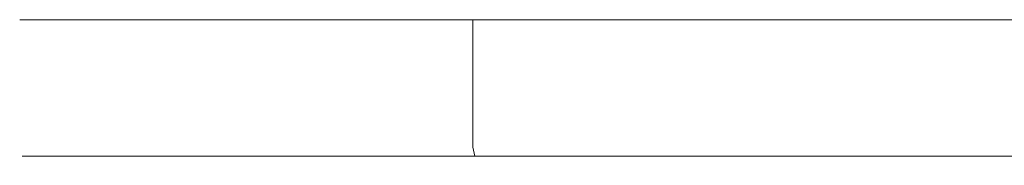
# Model space of a CAD drawing. Extents: x -85 to 85, y -60 to 0.
# Drawn here: x -85 to -31, y -8 to 0 of the extents above; entities that cross this region are included whole.
import ezdxf

# ---------------------------------------------------------------- set-up
doc = ezdxf.new("R2010")
doc.units = 0
doc.header["$LTSCALE"] = 500
doc.header["$MEASUREMENT"] = 0
doc.layers.add('FERRO_CHROM', color=7, linetype='Continuous')

msp = doc.modelspace()

# ---------------------------------------------------------------- linework, layer by layer
at = {"layer": 'FERRO_CHROM', "lineweight": 0}
for points, invisible_edges in [([(-84.591, 0, -8.331), (-84.591, -7, -8.331), (-85, -7, 0), (-85, 0, 0)], 7), ([(-85, 0, 0), (-85, -7, 0), (-84.591, -7, 8.331), (-84.591, 0, 8.331)], 7), ([(-84.591, 0, 8.331), (-84.591, 0, -8.331), (-85, 0, 0), (-84.591, 0, 8.331)], 15), ([(-83.367, 0, -16.583), (-83.367, -7, -16.583), (-84.591, -7, -8.331), (-84.591, 0, -8.331)], 7), ([(-84.591, 0, -8.331), (-81.34, 0, -24.674), (-83.367, 0, -16.583), (-84.591, 0, -8.331)], 15), ([(-84.591, 0, -8.331), (-74.963, 0, -40.069), (-81.34, 0, -24.674), (-84.591, 0, -8.331)], 15), ([(-81.34, 0, 24.674), (-84.591, 0, -8.331), (-84.591, 0, 8.331), (-81.34, 0, 24.674)], 15), ([(-84.591, 0, -8.331), (-53.924, 0, -65.706), (-74.963, 0, -40.069), (-84.591, 0, -8.331)], 15), ([(-65.706, 0, 53.923), (-84.591, 0, -8.331), (-81.34, 0, 24.674), (-65.706, 0, 53.923)], 15), ([(-84.591, 0, -8.331), (8.331, 0, -84.591), (-53.924, 0, -65.706), (-84.591, 0, -8.331)], 15), ([(-8.332, 0, 84.591), (-84.591, 0, -8.331), (-65.706, 0, 53.923), (-8.332, 0, 84.591)], 15), ([(-8.332, 0, 84.591), (8.331, 0, -84.591), (-84.591, 0, -8.331), (-8.332, 0, 84.591)], 15), ([(-81.34, 0, -24.674), (-81.34, -7, -24.674), (-83.367, -7, -16.583), (-83.367, 0, -16.583)], 7), ([(-78.53, 0, -32.528), (-78.53, -7, -32.528), (-81.34, -7, -24.674), (-81.34, 0, -24.674)], 7), ([(-81.34, 0, -24.674), (-74.963, 0, -40.069), (-78.53, 0, -32.528), (-81.34, 0, -24.674)], 15), ([(-74.963, 0, -40.069), (-74.963, -7, -40.069), (-78.53, -7, -32.528), (-78.53, 0, -32.528)], 7), ([(-70.675, 0, -47.223), (-70.675, -7, -47.223), (-74.963, -7, -40.069), (-74.963, 0, -40.069)], 7), ([(-74.963, 0, -40.069), (-65.706, 0, -53.923), (-70.675, 0, -47.223), (-74.963, 0, -40.069)], 15), ([(-74.963, 0, -40.069), (-53.924, 0, -65.706), (-65.706, 0, -53.923), (-74.963, 0, -40.069)], 15), ([(-65.706, 0, -53.923), (-65.706, -7, -53.923), (-70.675, -7, -47.223), (-70.675, 0, -47.223)], 7), ([(-60.104, 0, -60.104), (-60.104, -7, -60.104), (-65.706, -7, -53.923), (-65.706, 0, -53.923)], 7), ([(-65.706, 0, -53.923), (-53.924, 0, -65.706), (-60.104, 0, -60.104), (-65.706, 0, -53.923)], 15), ([(-53.924, 0, -65.706), (-53.924, -7, -65.706), (-60.104, -7, -60.104), (-60.104, 0, -60.104)], 3), ([(-47.224, 0, -70.675), (-47.224, -7, -70.675), (-53.924, -7, -65.706), (-53.924, 0, -65.706)], 7), ([(-53.924, 0, -65.706), (-40.069, 0, -74.963), (-47.224, 0, -70.675), (-53.924, 0, -65.706)], 15), ([(-53.924, 0, -65.706), (-24.674, 0, -81.34), (-40.069, 0, -74.963), (-53.924, 0, -65.706)], 15), ([(-53.924, 0, -65.706), (8.331, 0, -84.591), (-24.674, 0, -81.34), (-53.924, 0, -65.706)], 15), ([(-40.069, 0, -74.963), (-40.069, -7, -74.963), (-47.224, -7, -70.675), (-47.224, 0, -70.675)], 7), ([(-32.528, 0, -78.53), (-32.528, -7, -78.53), (-40.069, -7, -74.963), (-40.069, 0, -74.963)], 7), ([(-40.069, 0, -74.963), (-24.674, 0, -81.34), (-32.528, 0, -78.53), (-40.069, 0, -74.963)], 15), ([(-24.674, 0, -81.34), (-24.674, -7, -81.34), (-32.528, -7, -78.53), (-32.528, 0, -78.53)], 7), ([(-84.591, 0, 8.331), (-84.591, -7, 8.331), (-83.367, -7, 16.583), (-83.367, 0, 16.583)], 7), ([(-81.34, 0, 24.674), (-84.591, 0, 8.331), (-83.367, 0, 16.583), (-81.34, 0, 24.674)], 15), ([(-83.367, 0, 16.583), (-83.367, -7, 16.583), (-81.34, -7, 24.674), (-81.34, 0, 24.674)], 7), ([(-81.34, 0, 24.674), (-81.34, -7, 24.674), (-78.53, -7, 32.528), (-78.53, 0, 32.528)], 7), ([(-74.963, 0, 40.069), (-81.34, 0, 24.674), (-78.53, 0, 32.528), (-74.963, 0, 40.069)], 15), ([(-65.706, 0, 53.923), (-81.34, 0, 24.674), (-74.963, 0, 40.069), (-65.706, 0, 53.923)], 15), ([(-78.53, 0, 32.528), (-78.53, -7, 32.528), (-74.963, -7, 40.069), (-74.963, 0, 40.069)], 7), ([(-74.963, 0, 40.069), (-74.963, -7, 40.069), (-70.675, -7, 47.223), (-70.675, 0, 47.223)], 7), ([(-65.706, 0, 53.923), (-74.963, 0, 40.069), (-70.675, 0, 47.223), (-65.706, 0, 53.923)], 15), ([(-70.675, 0, 47.223), (-70.675, -7, 47.223), (-65.706, -7, 53.923), (-65.706, 0, 53.923)], 7), ([(-65.706, 0, 53.923), (-65.706, -7, 53.923), (-60.104, -7, 60.104), (-60.104, 0, 60.104)], 3), ([(-53.924, 0, 65.706), (-65.706, 0, 53.923), (-60.104, 0, 60.104), (-53.924, 0, 65.706)], 15), ([(-40.069, 0, 74.963), (-65.706, 0, 53.923), (-53.924, 0, 65.706), (-40.069, 0, 74.963)], 15), ([(-8.332, 0, 84.591), (-65.706, 0, 53.923), (-40.069, 0, 74.963), (-8.332, 0, 84.591)], 15), ([(-60.104, 0, 60.104), (-60.104, -7, 60.104), (-53.924, -7, 65.706), (-53.924, 0, 65.706)], 7), ([(-53.924, 0, 65.706), (-53.924, -7, 65.706), (-47.224, -7, 70.675), (-47.224, 0, 70.675)], 7), ([(-40.069, 0, 74.963), (-53.924, 0, 65.706), (-47.224, 0, 70.675), (-40.069, 0, 74.963)], 15), ([(-47.224, 0, 70.675), (-47.224, -7, 70.675), (-40.069, -7, 74.963), (-40.069, 0, 74.963)], 7), ([(-40.069, 0, 74.963), (-40.069, -7, 74.963), (-32.528, -7, 78.53), (-32.528, 0, 78.53)], 7), ([(-24.674, 0, 81.34), (-40.069, 0, 74.963), (-32.528, 0, 78.53), (-24.674, 0, 81.34)], 15), ([(-8.332, 0, 84.591), (-40.069, 0, 74.963), (-24.674, 0, 81.34), (-8.332, 0, 84.591)], 15), ([(-32.528, 0, 78.53), (-32.528, -7, 78.53), (-24.674, -7, 81.34), (-24.674, 0, 81.34)], 7), ([(-85, -7, 0), (-84.591, -7, -8.331), (-84.457, -7.5, -8.318), (-84.866, -7.5, 0)], 11), ([(-84.591, -7, 8.331), (-85, -7, 0), (-84.866, -7.5, 0), (-84.457, -7.5, 8.318)], 11), ([(-84.591, -7, -8.331), (-83.367, -7, -16.583), (-83.235, -7.5, -16.557), (-84.457, -7.5, -8.318)], 11), ([(-83.367, -7, 16.583), (-84.591, -7, 8.331), (-84.457, -7.5, 8.318), (-83.235, -7.5, 16.556)], 11), ([(-83.367, -7, -16.583), (-81.34, -7, -24.674), (-81.212, -7.5, -24.635), (-83.235, -7.5, -16.557)], 11), ([(-81.34, -7, 24.674), (-83.367, -7, 16.583), (-83.235, -7.5, 16.556), (-81.212, -7.5, 24.635)], 11), ([(-81.34, -7, -24.674), (-78.53, -7, -32.528), (-78.406, -7.5, -32.477), (-81.212, -7.5, -24.635)], 11), ([(-78.53, -7, 32.528), (-81.34, -7, 24.674), (-81.212, -7.5, 24.635), (-78.406, -7.5, 32.477)], 11), ([(-78.53, -7, -32.528), (-74.963, -7, -40.069), (-74.845, -7.5, -40.005), (-78.406, -7.5, -32.477)], 11), ([(-74.963, -7, 40.069), (-78.53, -7, 32.528), (-78.406, -7.5, 32.477), (-74.845, -7.5, 40.005)], 11), ([(-74.963, -7, -40.069), (-70.675, -7, -47.223), (-70.563, -7.5, -47.149), (-74.845, -7.5, -40.005)], 11), ([(-70.675, -7, 47.223), (-74.963, -7, 40.069), (-74.845, -7.5, 40.005), (-70.563, -7.5, 47.149)], 11), ([(-70.675, -7, -47.223), (-65.706, -7, -53.923), (-65.602, -7.5, -53.838), (-70.563, -7.5, -47.149)], 11), ([(-65.706, -7, 53.923), (-70.675, -7, 47.223), (-70.563, -7.5, 47.149), (-65.602, -7.5, 53.838)], 11), ([(-65.706, -7, -53.923), (-60.104, -7, -60.104), (-60.009, -7.5, -60.009), (-65.602, -7.5, -53.838)], 11), ([(-60.104, -7, 60.104), (-65.706, -7, 53.923), (-65.602, -7.5, 53.838), (-60.009, -7.5, 60.009)], 3), ([(-60.104, -7, -60.104), (-53.924, -7, -65.706), (-53.838, -7.5, -65.602), (-60.009, -7.5, -60.009)], 3), ([(-53.924, -7, 65.706), (-60.104, -7, 60.104), (-60.009, -7.5, 60.009), (-53.838, -7.5, 65.602)], 11), ([(-53.924, -7, -65.706), (-47.224, -7, -70.675), (-47.149, -7.5, -70.563), (-53.838, -7.5, -65.602)], 11), ([(-47.224, -7, 70.675), (-53.924, -7, 65.706), (-53.838, -7.5, 65.602), (-47.149, -7.5, 70.563)], 11), ([(-47.224, -7, -70.675), (-40.069, -7, -74.963), (-40.006, -7.5, -74.845), (-47.149, -7.5, -70.563)], 11), ([(-40.069, -7, 74.963), (-47.224, -7, 70.675), (-47.149, -7.5, 70.563), (-40.006, -7.5, 74.845)], 11), ([(-40.069, -7, -74.963), (-32.528, -7, -78.53), (-32.477, -7.5, -78.406), (-40.006, -7.5, -74.845)], 11), ([(-32.528, -7, 78.53), (-40.069, -7, 74.963), (-40.006, -7.5, 74.845), (-32.477, -7.5, 78.406)], 11), ([(-32.528, -7, -78.53), (-24.674, -7, -81.34), (-24.635, -7.5, -81.212), (-32.477, -7.5, -78.406)], 11), ([(-24.674, -7, 81.34), (-32.528, -7, 78.53), (-32.477, -7.5, 78.406), (-24.636, -7.5, 81.212)], 11), ([(-84.866, -7.5, 0), (-84.457, -7.5, -8.318), (-84.093, -7.866, -8.282), (-84.499, -7.866, 0)], 15), ([(-84.457, -7.5, 8.318), (-84.866, -7.5, 0), (-84.499, -7.866, 0), (-84.093, -7.866, 8.282)], 15), ([(-84.457, -7.5, -8.318), (-83.235, -7.5, -16.557), (-82.876, -7.866, -16.485), (-84.093, -7.866, -8.282)], 15), ([(-83.235, -7.5, 16.556), (-84.457, -7.5, 8.318), (-84.093, -7.866, 8.282), (-82.876, -7.866, 16.485)], 15), ([(-83.235, -7.5, -16.557), (-81.212, -7.5, -24.635), (-80.861, -7.866, -24.529), (-82.876, -7.866, -16.485)], 15), ([(-81.212, -7.5, 24.635), (-83.235, -7.5, 16.556), (-82.876, -7.866, 16.485), (-80.861, -7.866, 24.529)], 15), ([(-81.212, -7.5, -24.635), (-78.406, -7.5, -32.477), (-78.067, -7.866, -32.337), (-80.861, -7.866, -24.529)], 15), ([(-78.406, -7.5, 32.477), (-81.212, -7.5, 24.635), (-80.861, -7.866, 24.529), (-78.067, -7.866, 32.336)], 15), ([(-78.406, -7.5, -32.477), (-74.845, -7.5, -40.005), (-74.522, -7.866, -39.833), (-78.067, -7.866, -32.337)], 15), ([(-74.845, -7.5, 40.005), (-78.406, -7.5, 32.477), (-78.067, -7.866, 32.336), (-74.522, -7.866, 39.833)], 15), ([(-74.845, -7.5, -40.005), (-70.563, -7.5, -47.149), (-70.259, -7.866, -46.945), (-74.522, -7.866, -39.833)], 15), ([(-70.563, -7.5, 47.149), (-74.845, -7.5, 40.005), (-74.522, -7.866, 39.833), (-70.259, -7.866, 46.945)], 15), ([(-70.563, -7.5, -47.149), (-65.602, -7.5, -53.838), (-65.319, -7.866, -53.606), (-70.259, -7.866, -46.945)], 15), ([(-65.602, -7.5, 53.838), (-70.563, -7.5, 47.149), (-70.259, -7.866, 46.945), (-65.319, -7.866, 53.606)], 15), ([(-65.602, -7.5, -53.838), (-60.009, -7.5, -60.009), (-59.75, -7.866, -59.75), (-65.319, -7.866, -53.606)], 15), ([(-60.009, -7.5, 60.009), (-65.602, -7.5, 53.838), (-65.319, -7.866, 53.606), (-59.75, -7.866, 59.75)], 15), ([(-60.009, -7.5, -60.009), (-53.838, -7.5, -65.602), (-53.606, -7.866, -65.319), (-59.75, -7.866, -59.75)], 15), ([(-53.838, -7.5, 65.602), (-60.009, -7.5, 60.009), (-59.75, -7.866, 59.75), (-53.606, -7.866, 65.319)], 15), ([(-53.838, -7.5, -65.602), (-47.149, -7.5, -70.563), (-46.945, -7.866, -70.259), (-53.606, -7.866, -65.319)], 15), ([(-47.149, -7.5, 70.563), (-53.838, -7.5, 65.602), (-53.606, -7.866, 65.319), (-46.946, -7.866, 70.259)], 15), ([(-47.149, -7.5, -70.563), (-40.006, -7.5, -74.845), (-39.833, -7.866, -74.522), (-46.945, -7.866, -70.259)], 15), ([(-40.006, -7.5, 74.845), (-47.149, -7.5, 70.563), (-46.946, -7.866, 70.259), (-39.833, -7.866, 74.522)], 15), ([(-40.006, -7.5, -74.845), (-32.477, -7.5, -78.406), (-32.337, -7.866, -78.067), (-39.833, -7.866, -74.522)], 15), ([(-32.477, -7.5, 78.406), (-40.006, -7.5, 74.845), (-39.833, -7.866, 74.522), (-32.337, -7.866, 78.067)], 15), ([(-32.477, -7.5, -78.406), (-24.635, -7.5, -81.212), (-24.529, -7.866, -80.861), (-32.337, -7.866, -78.067)], 15), ([(-24.636, -7.5, 81.212), (-32.477, -7.5, 78.406), (-32.337, -7.866, 78.067), (-24.529, -7.866, 80.861)], 15), ([(-84.499, -7.866, 0), (-84.093, -7.866, -8.282), (-83.594, -8, -8.233), (-83.999, -8, 0)], 15), ([(-84.093, -7.866, 8.282), (-84.499, -7.866, 0), (-83.999, -8, 0), (-83.594, -8, 8.233)], 15), ([(-84.093, -7.866, -8.282), (-82.876, -7.866, -16.485), (-82.385, -8, -16.387), (-83.594, -8, -8.233)], 15), ([(-82.876, -7.866, 16.485), (-84.093, -7.866, 8.282), (-83.594, -8, 8.233), (-82.385, -8, 16.387)], 15), ([(-83.999, -8, 0), (-82.385, -8, 16.387), (-83.594, -8, 8.233), (-83.999, -8, 0)], 15), ([(-82.385, -8, -16.387), (-83.999, -8, 0), (-83.594, -8, -8.233), (-82.385, -8, -16.387)], 15), ([(-82.385, -8, -16.387), (-82.385, -8, 16.387), (-83.999, -8, 0), (-82.385, -8, -16.387)], 15), ([(-82.876, -7.866, -16.485), (-80.861, -7.866, -24.529), (-80.382, -8, -24.384), (-82.385, -8, -16.387)], 15), ([(-80.861, -7.866, 24.529), (-82.876, -7.866, 16.485), (-82.385, -8, 16.387), (-80.382, -8, 24.383)], 15), ([(-82.385, -8, 16.387), (-77.605, -8, 32.145), (-80.382, -8, 24.383), (-82.385, -8, 16.387)], 15), ([(-77.605, -8, -32.145), (-82.385, -8, -16.387), (-80.382, -8, -24.384), (-77.605, -8, -32.145)], 15), ([(-82.385, -8, 16.387), (-69.843, -8, 46.667), (-77.605, -8, 32.145), (-82.385, -8, 16.387)], 15), ([(-69.843, -8, -46.667), (-82.385, -8, -16.387), (-77.605, -8, -32.145), (-69.843, -8, -46.667)], 15), ([(-82.385, -8, 16.387), (-46.667, -8, 69.842), (-69.843, -8, 46.667), (-82.385, -8, 16.387)], 15), ([(-69.843, -8, -46.667), (-82.385, -8, 16.387), (-82.385, -8, -16.387), (-69.843, -8, -46.667)], 15), ([(-82.385, -8, 16.387), (16.387, -8, 82.385), (-46.667, -8, 69.842), (-82.385, -8, 16.387)], 15), ([(-16.387, -8, -82.385), (-82.385, -8, 16.387), (-69.843, -8, -46.667), (-16.387, -8, -82.385)], 15), ([(-16.387, -8, -82.385), (16.387, -8, 82.385), (-82.385, -8, 16.387), (-16.387, -8, -82.385)], 15), ([(-80.861, -7.866, -24.529), (-78.067, -7.866, -32.337), (-77.605, -8, -32.145), (-80.382, -8, -24.384)], 15), ([(-78.067, -7.866, 32.336), (-80.861, -7.866, 24.529), (-80.382, -8, 24.383), (-77.605, -8, 32.145)], 15), ([(-78.067, -7.866, -32.337), (-74.522, -7.866, -39.833), (-74.08, -8, -39.597), (-77.605, -8, -32.145)], 15), ([(-74.522, -7.866, 39.833), (-78.067, -7.866, 32.336), (-77.605, -8, 32.145), (-74.08, -8, 39.597)], 15), ([(-77.605, -8, 32.145), (-69.843, -8, 46.667), (-74.08, -8, 39.597), (-77.605, -8, 32.145)], 15), ([(-69.843, -8, -46.667), (-77.605, -8, -32.145), (-74.08, -8, -39.597), (-69.843, -8, -46.667)], 15), ([(-74.522, -7.866, -39.833), (-70.259, -7.866, -46.945), (-69.843, -8, -46.667), (-74.08, -8, -39.597)], 15), ([(-70.259, -7.866, 46.945), (-74.522, -7.866, 39.833), (-74.08, -8, 39.597), (-69.843, -8, 46.667)], 15), ([(-70.259, -7.866, -46.945), (-65.319, -7.866, -53.606), (-64.932, -8, -53.288), (-69.843, -8, -46.667)], 15), ([(-65.319, -7.866, 53.606), (-70.259, -7.866, 46.945), (-69.843, -8, 46.667), (-64.932, -8, 53.288)], 15), ([(-69.843, -8, 46.667), (-59.396, -8, 59.396), (-64.932, -8, 53.288), (-69.843, -8, 46.667)], 15), ([(-59.396, -8, -59.396), (-69.843, -8, -46.667), (-64.932, -8, -53.288), (-59.396, -8, -59.396)], 15), ([(-69.843, -8, 46.667), (-46.667, -8, 69.842), (-59.396, -8, 59.396), (-69.843, -8, 46.667)], 15), ([(-46.667, -8, -69.842), (-69.843, -8, -46.667), (-59.396, -8, -59.396), (-46.667, -8, -69.842)], 15), ([(-16.387, -8, -82.385), (-69.843, -8, -46.667), (-46.667, -8, -69.842), (-16.387, -8, -82.385)], 15), ([(-65.319, -7.866, -53.606), (-59.75, -7.866, -59.75), (-59.396, -8, -59.396), (-64.932, -8, -53.288)], 15), ([(-59.75, -7.866, 59.75), (-65.319, -7.866, 53.606), (-64.932, -8, 53.288), (-59.396, -8, 59.396)], 15), ([(-59.75, -7.866, -59.75), (-53.606, -7.866, -65.319), (-53.288, -8, -64.932), (-59.396, -8, -59.396)], 15), ([(-53.606, -7.866, 65.319), (-59.75, -7.866, 59.75), (-59.396, -8, 59.396), (-53.288, -8, 64.932)], 15), ([(-59.396, -8, 59.396), (-46.667, -8, 69.842), (-53.288, -8, 64.932), (-59.396, -8, 59.396)], 15), ([(-46.667, -8, -69.842), (-59.396, -8, -59.396), (-53.288, -8, -64.932), (-46.667, -8, -69.842)], 15), ([(-53.606, -7.866, -65.319), (-46.945, -7.866, -70.259), (-46.667, -8, -69.842), (-53.288, -8, -64.932)], 15), ([(-46.946, -7.866, 70.259), (-53.606, -7.866, 65.319), (-53.288, -8, 64.932), (-46.667, -8, 69.842)], 15), ([(-39.833, -7.866, 74.522), (-46.946, -7.866, 70.259), (-46.667, -8, 69.842), (-39.597, -8, 74.08)], 15), ([(-46.945, -7.866, -70.259), (-39.833, -7.866, -74.522), (-39.597, -8, -74.08), (-46.667, -8, -69.842)], 15), ([(-46.667, -8, 69.842), (-32.145, -8, 77.605), (-39.597, -8, 74.08), (-46.667, -8, 69.842)], 15), ([(-32.145, -8, -77.605), (-46.667, -8, -69.842), (-39.597, -8, -74.08), (-32.145, -8, -77.605)], 15), ([(-46.667, -8, 69.842), (-16.388, -8, 82.385), (-32.145, -8, 77.605), (-46.667, -8, 69.842)], 15), ([(-16.387, -8, -82.385), (-46.667, -8, -69.842), (-32.145, -8, -77.605), (-16.387, -8, -82.385)], 15), ([(-46.667, -8, 69.842), (16.387, -8, 82.385), (-16.388, -8, 82.385), (-46.667, -8, 69.842)], 15), ([(-39.833, -7.866, -74.522), (-32.337, -7.866, -78.067), (-32.145, -8, -77.605), (-39.597, -8, -74.08)], 15), ([(-32.337, -7.866, 78.067), (-39.833, -7.866, 74.522), (-39.597, -8, 74.08), (-32.145, -8, 77.605)], 15), ([(-32.337, -7.866, -78.067), (-24.529, -7.866, -80.861), (-24.384, -8, -80.382), (-32.145, -8, -77.605)], 15), ([(-24.529, -7.866, 80.861), (-32.337, -7.866, 78.067), (-32.145, -8, 77.605), (-24.384, -8, 80.382)], 15), ([(-32.145, -8, 77.605), (-16.388, -8, 82.385), (-24.384, -8, 80.382), (-32.145, -8, 77.605)], 15), ([(-16.387, -8, -82.385), (-32.145, -8, -77.605), (-24.384, -8, -80.382), (-16.387, -8, -82.385)], 15)]:
    msp.add_3dface(points, dxfattribs=dict(at, invisible_edges=invisible_edges))

doc.saveas('drawing.dxf')
